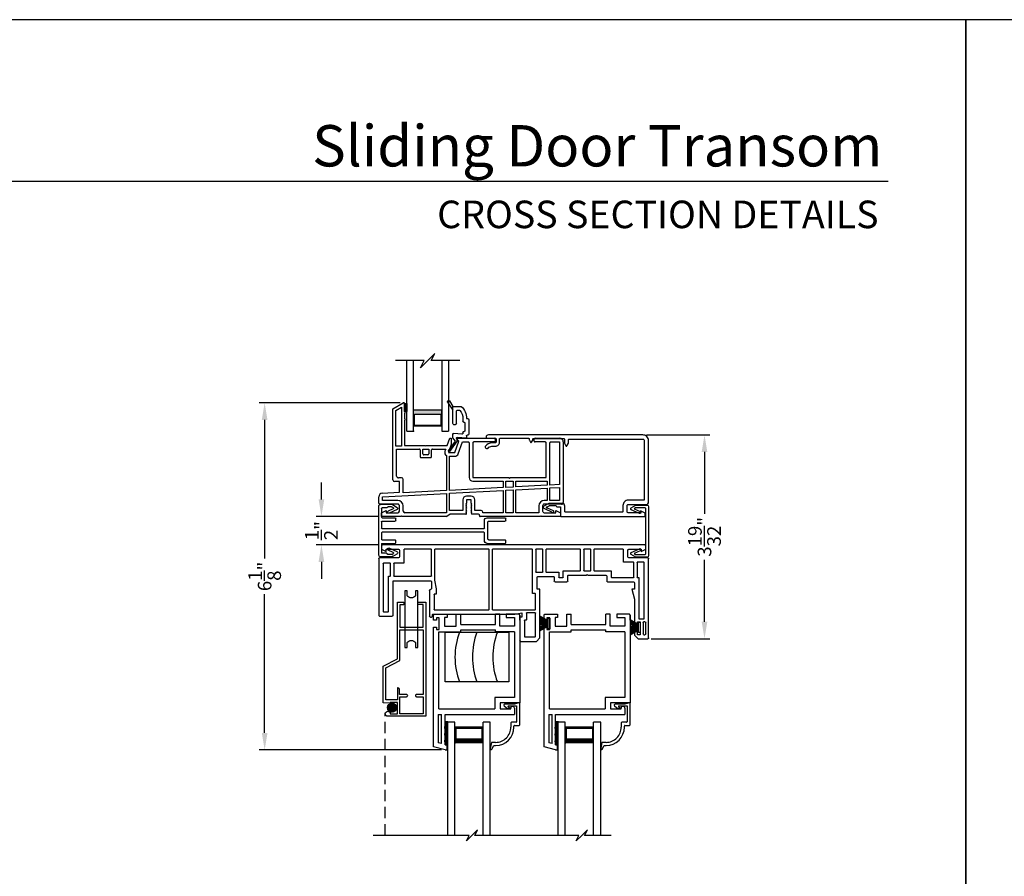
# Model space of a CAD drawing. Extents: x 0 to 68, y -88 to -44.
# Drawn here: x 17.3 to 34.7, y -59.1 to -44 of the extents above; entities that cross this region are included whole.
import ezdxf
from ezdxf.enums import TextEntityAlignment as Align

# ---------------------------------------------------------------- set-up
doc = ezdxf.new("R2010")
doc.units = 0
doc.header["$MEASUREMENT"] = 0
doc.linetypes.add('HIDDEN', pattern=[0.075, 0.05, -0.025])
doc.layers.get('0').update_dxf_attribs({"linetype": 'CONTINUOUS'})
doc.layers.get('DEFPOINTS').update_dxf_attribs({"linetype": 'CONTINUOUS'})
doc.layers.add('DIM', color=7, linetype='CONTINUOUS')
doc.styles.add('ARIAL', font='arial.ttf')
doc.dimstyles.new('M-4', dxfattribs={"dimtxt": 0.24, "dimasz": 0.3, "dimexe": 0.09375, "dimexo": 0.0625, "dimgap": 0.09, "dimtad": 0, "dimdec": 5, "dimzin": 0, "dimtxsty": 'ARIAL', "dimcen": 0, "dimclrd": 7, "dimclre": 7, "dimclrt": 7, "dimazin": 3, "dimtfac": 1, "dimtdec": 5, "dimtofl": 0, "dimtmove": 0, "dimatfit": 3, "dimtolj": 1, "dimtzin": 0})

# ---------------------------------------------------------------- blocks, each defined once
blk = doc.blocks.new('A$C77FE0CF0')
for p, q in [((0, 0.269), (0.147, 0.181)), ((0.147, 0.178), (0, 0.266)), ((0, 0.251), (0.147, 0.177)), ((0.147, 0.174), (0, 0.247)), ((0, 0.229), (0.147, 0.17)), ((0.147, 0.167), (0, 0.226)), ((0, 0.206), (0.147, 0.164)), ((0.147, 0.161), (0, 0.203)), ((0, 0.182), (0.147, 0.157)), ((0.147, 0.154), (0, 0.179)), ((0.147, 0.226), (0.177, 0.226)), ((0.147, 0.039), (0.147, 0.226)), ((0.177, 0.226), (0.177, 0.039)), ((0, 0.159), (0.147, 0.146)), ((0.147, 0.143), (0, 0.156)), ((0, 0.147), (0.147, 0.143)), ((0.147, 0.14), (0, 0.144)), ((0, 0.12), (0.147, 0.124)), ((0, 0.108), (0.147, 0.121)), ((0.147, 0.121), (0, 0.117)), ((0.147, 0.118), (0, 0.105)), ((0, 0.085), (0.147, 0.11)), ((0.147, 0.107), (0, 0.082)), ((0, 0.062), (0.147, 0.103)), ((0.147, 0.1), (0, 0.058)), ((0, 0.038), (0.147, 0.097)), ((0.147, 0.094), (0, 0.035)), ((0, 0.021), (0.147, 0.093)), ((0, 0.003), (0.148, 0.09)), ((0.148, 0.09), (0, 0.017)), ((0.147, 0.086), (0, 0)), ((0.177, 0.039), (0.147, 0.039))]:
    blk.add_line(p, q)
blk = doc.blocks.new('A$C54FF49FF')
for p, q in [((0, 0), (0, 0.875)), ((0, 0.875), (1.125, 0.875)), ((1.125, 0.875), (1.125, 0)), ((1.125, 0), (0, 0))]:
    blk.add_line(p, q)
for centre in [(1.427, 0.438), (1.735, 0.438), (2.095, 0.438)]:
    blk.add_arc(centre, 1.252, 159.5385, 200.4615)
blk = doc.blocks.new('A$C57904517')
for p, q in [((0.242, 0.773), (0.309, 0.717)), ((0.424, 0.799), (0.252, 0.799)), ((0.356, 0.717), (0.309, 0.717)), ((0.356, 0.717), (0.314, 0.752)), ((0.321, 0.769), (0.463, 0.769)), ((0.505, 0.824), (0.424, 0.799)), ((0.463, 0.769), (0.463, 0.49)), ((0.518, 0.435), (0.518, 0.815)), ((0.362, 0.47), (0.362, 0.395)), ((0.453, 0.48), (0.372, 0.48)), ((0.417, 0.395), (0.417, 0.415)), ((0.427, 0.425), (0.508, 0.425)), ((0.018, 0.127), (0, 0.017)), ((0.094, 0.127), (0.018, 0.127)), ((0.028, 0.008), (0.06, 0.072)), ((0.06, 0.072), (0.094, 0.072))]:
    blk.add_line(p, q)
for centre, radius, start, end in [((0.252, 0.784), 0.015, 90, 230.0004), ((0.321, 0.759), 0.01, 90.0264, 229.9841), ((0.508, 0.815), 0.00999, 359.9854, 107.0579), ((0.094, 0.395), 0.268, 270, 0.0006), ((0.094, 0.395), 0.323, 270, 359.9984), ((0.372, 0.47), 0.01, 89.9788, 180.0022), ((0.427, 0.415), 0.01, 90, 179.9794), ((0.453, 0.49), 0.01, 270, 0.0336), ((0.508, 0.435), 0.01, 270, 359.9794), ((0.015, 0.015), 0.015, 170.7756, 333.39)]:
    blk.add_arc(centre, radius, start, end)
blk = doc.blocks.new('A$C21344732')
for p, q in [((0, 2.288), (0, 2.371)), ((0.051, 2.288), (0, 2.288)), ((0.02, 2.391), (0.237, 2.391)), ((0.1, 2.329), (0.051, 2.329)), ((0.051, 2.329), (0.051, 2.288)), ((0.1, 2.12), (0.1, 2.329)), ((0.237, 2.332), (0.194, 2.332)), ((0.194, 2.332), (0.194, 2.182)), ((0.237, 2.391), (0.237, 2.332)), ((0.399, 2.391), (0.478, 2.391)), ((0.399, 2.182), (0.399, 2.391)), ((0.478, 2.211), (0.478, 2.391)), ((1.167, 2.391), (1.088, 2.391)), ((1.088, 2.211), (1.088, 2.391)), ((1.167, 2.182), (1.167, 2.391)), ((1.496, 2.391), (1.279, 2.391)), ((1.279, 2.391), (1.279, 2.332)), ((1.279, 2.332), (1.422, 2.332)), ((1.422, 2.332), (1.422, 2.182)), ((1.516, 2.371), (1.516, 0.832)), ((1.516, 2.288), (1.516, 2.371)), ((0, 0.054), (0, 2.162)), ((0, 2.162), (0.051, 2.162)), ((0.051, 2.162), (0.051, 2.12)), ((0.051, 2.12), (0.1, 2.12)), ((0.194, 2.182), (0.399, 2.182)), ((0.478, 2.211), (1.088, 2.211)), ((0.478, 2.08), (0.478, 2.117)), ((0.478, 2.117), (1.088, 2.117)), ((1.088, 2.08), (1.088, 2.117)), ((1.422, 2.182), (1.167, 2.182)), ((0.094, 0.724), (0.094, 2.08)), ((0.094, 2.08), (0.478, 2.08)), ((1.422, 2.08), (1.088, 2.08)), ((1.422, 2.08), (1.422, 0.926)), ((1.422, 0.926), (1.078, 0.926)), ((1.078, 0.926), (1.078, 0.724)), ((0.094, 0.724), (1.078, 0.724)), ((1.172, 0.832), (1.172, 0.724)), ((1.516, 0.832), (1.172, 0.832)), ((1.172, 0.724), (1.357, 0.724)), ((1.357, 0.724), (1.357, 0.739)), ((1.387, 0.769), (1.392, 0.769)), ((1.422, 0.739), (1.422, 0.626)), ((0.082, 0.626), (0.14, 0.626)), ((0.082, 0.626), (0.082, 0.129)), ((0.14, 0.114), (0.14, 0.626)), ((0.201, 0.626), (1.422, 0.626)), ((0.201, 0.09), (0.201, 0.626)), ((0.201, 0), (0, 0.054)), ((0.14, 0.114), (0.082, 0.129)), ((0.236, 0.09), (0.201, 0.09)), ((0.236, 0), (0.236, 0.09)), ((0.201, 0), (0.236, 0))]:
    blk.add_line(p, q)
at = {"flags": 128}
for points in [[(0, 2.371), (0, 2.375), (0.002, 2.379), (0.003, 2.382), (0.006, 2.385), (0.009, 2.388), (0.012, 2.389), (0.016, 2.391), (0.02, 2.391)], [(1.516, 2.371), (1.516, 2.375), (1.515, 2.379), (1.513, 2.382), (1.51, 2.385), (1.507, 2.388), (1.504, 2.389), (1.5, 2.391), (1.496, 2.391)]]:
    blk.add_lwpolyline(points, dxfattribs=at)
for centre, start, end in [((1.387, 0.739), 90, 180.0051), ((1.392, 0.739), 359.9951, 90)]:
    blk.add_arc(centre, 0.03, start, end)
blk = doc.blocks.new('A$C0B1D73BF')
for p, q in [((0.125, 1.994), (0, 1.994)), ((0, 0), (0, 1.994)), ((0.125, 0), (0.125, 1.994)), ((0.625, 0), (0.625, 1.994)), ((0.75, 1.994), (0.625, 1.994)), ((0.75, 0), (0.75, 1.994)), ((0.625, 1.904), (0.125, 1.904)), ((0.125, 1.904), (0.125, 1.904)), ((0.125, 1.904), (0.125, 1.618)), ((0.625, 1.619), (0.625, 1.904))]:
    blk.add_line(p, q)
for points, const_width in [([(0.14, 1.904), (0.14, 1.663)], 0.03), ([(0.61, 1.904), (0.61, 1.663)], 0.03), ([(0.61, 1.889), (0.14, 1.889)], 0.03), ([(0.625, 1.663), (0.125, 1.663)], 0.09)]:
    blk.add_lwpolyline(points, dxfattribs=dict(const_width=const_width))
blk = doc.blocks.new('A$C27E749FD')
at = {"color": 7}
for p, q in [((0.691, 0.197), (0.592, 0.098)), ((0.642, 0.098), (0.691, 0.197)), ((2.625, 0.197), (2.526, 0.098)), ((2.575, 0.098), (2.625, 0.197)), ((0.543, 0.098), (0, 0.098)), ((0.494, 0), (0.543, 0.098)), ((0.592, 0.098), (0.494, 0)), ((2.477, 0.098), (0.642, 0.098)), ((2.428, 0), (2.477, 0.098)), ((2.526, 0.098), (2.428, 0)), ((3.047, 0.098), (2.575, 0.098))]:
    blk.add_line(p, q, dxfattribs=at)
blk = doc.blocks.new('A$C7E131DA4')
for p, q in [((0.047, 4.567), (0.047, 4.737)), ((0.062, 4.752), (1.457, 4.752)), ((0.119, 4.671), (0.119, 4.687)), ((0.134, 4.702), (0.332, 4.702)), ((0.347, 4.687), (0.347, 4.671)), ((1.472, 4.737), (1.472, 4.402)), ((1.582, 4.623), (1.622, 4.702)), ((1.622, 4.702), (1.686, 4.702)), ((1.701, 4.687), (1.701, 0.065)), ((0.11, 4.504), (0.047, 4.567)), ((0.119, 4.606), (0.119, 4.555)), ((0.347, 4.606), (0.119, 4.606)), ((0.119, 4.555), (0.17, 4.555)), ((0.332, 4.656), (0.134, 4.656)), ((0.17, 4.555), (0.17, 4.504)), ((0.296, 4.555), (0.347, 4.555)), ((0.296, 4.504), (0.296, 4.555)), ((0.347, 4.555), (0.347, 4.606)), ((0.397, 4.673), (1.388, 4.673)), ((0.397, 4.583), (0.397, 4.673)), ((1.121, 4.583), (0.397, 4.583)), ((1.126, 4.553), (1.126, 4.578)), ((1.388, 4.548), (1.131, 4.548)), ((1.393, 4.668), (1.393, 4.553)), ((1.622, 4.623), (1.582, 4.623)), ((1.622, 4.402), (1.622, 4.623)), ((0.17, 4.504), (0.11, 4.504)), ((0.742, 4.504), (0.296, 4.504)), ((0.921, 4.456), (0.742, 4.504)), ((0.921, 4.504), (0.921, 4.456)), ((1.032, 4.504), (0.921, 4.504)), ((1.047, 4.031), (1.047, 4.489)), ((1.126, 4.1), (1.126, 4.488)), ((1.131, 4.493), (1.388, 4.493)), ((1.393, 4.488), (1.393, 4.313)), ((1.487, 4.387), (1.607, 4.387)), ((1.398, 4.308), (1.617, 4.308)), ((1.622, 4.303), (1.622, 3.794)), ((1.151, 4.016), (1.062, 4.016)), ((1.24, 4.095), (1.131, 4.095)), ((1.166, 3.687), (1.166, 4.001)), ((1.245, 3.794), (1.245, 4.09)), ((1.181, 3.672), (1.166, 3.687)), ((1.166, 3.657), (1.181, 3.672)), ((1.166, 3.343), (1.166, 3.657)), ((1.245, 3.614), (1.245, 3.729)), ((1.617, 3.789), (1.25, 3.789)), ((1.25, 3.734), (1.617, 3.734)), ((1.622, 3.729), (1.622, 3.614)), ((1.245, 3.254), (1.245, 3.549)), ((1.617, 3.609), (1.25, 3.609)), ((1.25, 3.554), (1.617, 3.554)), ((1.622, 3.549), (1.622, 2.949)), ((1.047, 3.106), (1.047, 3.313)), ((1.062, 3.328), (1.151, 3.328)), ((1.126, 3.175), (1.126, 3.244)), ((1.131, 3.249), (1.24, 3.249)), ((1.215, 3.17), (1.131, 3.17)), ((1.22, 2.949), (1.22, 3.165)), ((1.126, 3.091), (1.062, 3.091)), ((1.141, 2.803), (1.141, 3.076)), ((0, 2.776), (0.063, 2.839)), ((0, 2.5), (0, 2.776)), ((0.063, 2.839), (0.921, 2.839)), ((0.921, 2.839), (0.921, 2.788)), ((0.921, 2.788), (1.126, 2.788)), ((1.22, 2.769), (1.22, 2.884)), ((1.617, 2.944), (1.225, 2.944)), ((1.225, 2.889), (1.617, 2.889)), ((1.622, 2.884), (1.622, 2.769)), ((0.079, 2.569), (0.079, 2.755)), ((0.084, 2.76), (0.499, 2.76)), ((0.504, 2.755), (0.504, 2.604)), ((0.559, 2.005), (0.559, 2.755)), ((0.564, 2.76), (0.837, 2.76)), ((0.842, 2.755), (0.842, 2.714)), ((0.847, 2.709), (1.617, 2.709)), ((1.617, 2.764), (1.225, 2.764)), ((1.622, 2.704), (1.622, 2.005)), ((0.429, 2.485), (0.015, 2.485)), ((0.369, 2.564), (0.084, 2.564)), ((0.374, 2.594), (0.374, 2.569)), ((0.499, 2.599), (0.379, 2.599)), ((0.429, 2.52), (0.429, 2.485)), ((0.502, 2.52), (0.429, 2.52)), ((0.48, 2.395), (0.502, 2.52)), ((0.48, 0.96), (0.48, 2.395)), ((0.559, 0.978), (0.559, 1.94)), ((1.617, 2), (0.564, 2)), ((0.564, 1.945), (1.617, 1.945)), ((1.622, 1.94), (1.622, 0.989)), ((0.429, 0.909), (0.429, 0.93)), ((0.444, 0.945), (0.465, 0.945)), ((0.898, 0.894), (0.444, 0.894)), ((0.829, 0.973), (0.564, 0.973)), ((0.925, 1.009), (0.834, 1.009)), ((0.834, 1.009), (0.834, 0.978)), ((0.913, 0.914), (0.913, 0.909)), ((1.081, 0.984), (0.925, 1.009)), ((1.054, 0.929), (0.928, 0.929)), ((1.069, 0.267), (1.069, 0.914)), ((1.617, 0.984), (1.081, 0.984)), ((1.148, 0.268), (1.148, 0.924)), ((1.153, 0.929), (1.617, 0.929)), ((1.622, 0.924), (1.622, 0.449)), ((1.378, 0.439), (1.378, 0.268)), ((1.617, 0.444), (1.383, 0.444)), ((1.472, 0.35), (1.472, 0.015)), ((1.607, 0.365), (1.487, 0.365)), ((1.622, 0.129), (1.622, 0.35)), ((0.444, 0.015), (0.444, 0.237)), ((0.459, 0.252), (1.054, 0.252)), ((1.148, 0.178), (1.148, 0.199)), ((1.373, 0.263), (1.153, 0.263)), ((1.153, 0.204), (1.373, 0.204)), ((1.378, 0.199), (1.378, 0.084)), ((1.457, 0), (0.459, 0)), ((0.523, 0.084), (0.523, 0.168)), ((0.528, 0.173), (1.143, 0.173)), ((1.373, 0.079), (0.528, 0.079)), ((1.622, 0.05), (1.582, 0.129)), ((1.582, 0.129), (1.622, 0.129)), ((1.686, 0.05), (1.622, 0.05))]:
    blk.add_line(p, q)
for centre, radius, start, end in [((0.062, 4.737), 0.015, 90, 180), ((0.134, 4.687), 0.015, 90, 180), ((0.332, 4.687), 0.015, 0, 90), ((1.457, 4.737), 0.015, 0, 90), ((1.686, 4.687), 0.015, 0, 90), ((0.134, 4.671), 0.015, 180, 270), ((0.332, 4.671), 0.015, 270, 0), ((1.121, 4.578), 0.005, 0, 90), ((1.131, 4.553), 0.005, 180, 270), ((1.388, 4.668), 0.005, 0, 90), ((1.388, 4.553), 0.005, 270, 0), ((1.032, 4.489), 0.015, 0, 90), ((1.131, 4.488), 0.005, 90, 180), ((1.388, 4.488), 0.005, 0, 90), ((1.487, 4.402), 0.015, 180, 270), ((1.607, 4.402), 0.015, 270, 0), ((1.398, 4.313), 0.005, 180, 270), ((1.617, 4.303), 0.005, 0, 90), ((1.062, 4.031), 0.015, 180, 270), ((1.131, 4.1), 0.005, 180, 270), ((1.151, 4.001), 0.015, 360, 90), ((1.24, 4.09), 0.005, 0, 90), ((1.25, 3.794), 0.005, 180, 270), ((1.25, 3.729), 0.005, 90, 180), ((1.617, 3.794), 0.005, 270, 0), ((1.617, 3.729), 0.005, 0, 90), ((1.25, 3.614), 0.005, 180, 270), ((1.25, 3.549), 0.005, 90, 180), ((1.617, 3.614), 0.005, 270, 0), ((1.617, 3.549), 0.005, 0, 90), ((1.062, 3.313), 0.015, 90, 180), ((1.151, 3.343), 0.015, 270, 0), ((1.131, 3.244), 0.005, 90, 180), ((1.131, 3.175), 0.005, 180, 270), ((1.215, 3.165), 0.005, 0, 90), ((1.24, 3.254), 0.005, 270, 0), ((1.062, 3.106), 0.015, 180, 270), ((1.126, 3.076), 0.015, 0, 90), ((1.225, 2.949), 0.005, 180, 270), ((1.617, 2.949), 0.005, 270, 0), ((1.126, 2.803), 0.015, 270, 0), ((1.225, 2.884), 0.005, 90, 180), ((1.617, 2.884), 0.005, 0, 90), ((0.084, 2.755), 0.005, 90, 180), ((0.499, 2.755), 0.005, 0, 90), ((0.499, 2.604), 0.005, 270, 0), ((0.564, 2.755), 0.005, 90, 180), ((0.837, 2.755), 0.005, 0, 90), ((0.847, 2.714), 0.005, 180, 270), ((1.225, 2.769), 0.005, 180, 270), ((1.617, 2.769), 0.005, 270, 0), ((1.617, 2.704), 0.005, 0, 90), ((0.015, 2.5), 0.015, 180, 270), ((0.084, 2.569), 0.005, 180, 270), ((0.369, 2.569), 0.005, 270, 0), ((0.379, 2.594), 0.005, 90, 180), ((0.564, 2.005), 0.005, 180, 270), ((0.564, 1.94), 0.005, 90, 180), ((1.617, 2.005), 0.005, 270, 0), ((1.617, 1.94), 0.005, 0, 90), ((0.444, 0.93), 0.015, 90, 180), ((0.444, 0.909), 0.015, 180, 270), ((0.465, 0.96), 0.015, 270, 0), ((0.564, 0.978), 0.005, 180, 270), ((0.829, 0.978), 0.005, 270, 0), ((0.898, 0.909), 0.015, 270, 0), ((0.928, 0.914), 0.015, 90, 180), ((1.054, 0.914), 0.015, 0, 90), ((1.153, 0.924), 0.005, 90, 180), ((1.617, 0.989), 0.005, 270, 0), ((1.617, 0.924), 0.005, 0, 90), ((1.383, 0.439), 0.005, 90, 180), ((1.487, 0.35), 0.015, 90, 180), ((1.607, 0.35), 0.015, 360, 90), ((1.617, 0.449), 0.005, 270, 0), ((0.459, 0.237), 0.015, 90, 180), ((1.054, 0.267), 0.015, 270, 0), ((1.143, 0.178), 0.005, 270, 0), ((1.153, 0.268), 0.005, 180, 270), ((1.153, 0.199), 0.005, 90, 180), ((1.373, 0.268), 0.005, 270, 0), ((1.373, 0.199), 0.005, 0, 90), ((0.459, 0.015), 0.015, 180, 270), ((0.528, 0.168), 0.005, 90, 180), ((0.528, 0.084), 0.005, 180, 270), ((1.373, 0.084), 0.005, 270, 0), ((1.457, 0.015), 0.015, 270, 0), ((1.686, 0.065), 0.015, 270, 0)]:
    blk.add_arc(centre, radius, start, end)
blk = doc.blocks.new('GL_BD_V3_HEAD_008')
for p, q in [((-0.042, 0.205), (0.076, 0.034)), ((0.11, 0.032), (-0.029, 0.215)), ((0.076, 0.034), (0.031, -0.023)), ((0.096, -0.009), (0.11, 0.032)), ((0.031, -0.023), (0.031, -0.085)), ((0.193, -0.087), (0.048, -0.1)), ((0.271, -0.015), (0.112, -0.029)), ((0.209, -0.121), (0.209, -0.102)), ((0.224, -0.136), (0.231, -0.136)), ((0.246, -0.281), (0.246, -0.151)), ((0.271, -0.056), (0.271, -0.015)), ((0.296, -0.071), (0.286, -0.071)), ((0.311, -0.346), (0.311, -0.086)), ((0.031, -0.273), (0.031, -0.576)), ((0.046, -0.258), (0.081, -0.258)), ((0.096, -0.273), (0.096, -0.496)), ((0.209, -0.361), (0.209, -0.311)), ((0.224, -0.296), (0.231, -0.296)), ((-0.06, -0.649), (0.031, -0.509)), ((0.111, -0.511), (0.146, -0.511)), ((0.274, -0.361), (0.296, -0.361)), ((-0.027, -0.673), (0.031, -0.576)), ((0.031, -0.576), (0.18, -0.576))]:
    blk.add_line(p, q)
for centre, radius, start, end in [((-0.035, 0.21), 0.008, 37.3224, 214.6547), ((0.046, -0.085), 0.015, 180, 275), ((0.11, -0.014), 0.015, 160.5139, 275), ((0.194, -0.102), 0.015, 0, 95), ((0.224, -0.121), 0.015, 180, 270), ((0.231, -0.151), 0.015, 0.0014, 90), ((0.286, -0.056), 0.015, 180, 270), ((0.296, -0.086), 0.015, 0.0014, 90), ((0.046, -0.273), 0.015, 90, 180), ((0.081, -0.273), 0.015, 0, 90), ((0.224, -0.311), 0.015, 90, 180), ((0.231, -0.281), 0.015, 270, 0.0024), ((0.296, -0.346), 0.015, 270, 0.0024), ((0.111, -0.496), 0.015, 180, 270), ((0.146, -0.496), 0.015, 270, 320.6501), ((-0.019, -0.361), 0.228, 320.6501, 359.9896), ((-0.019, -0.361), 0.293, 312.7796, 359.9896), ((-0.043, -0.66), 0.02, 147.0365, 320.8119)]:
    blk.add_arc(centre, radius, start, end)
blk = doc.blocks.new('A$C03957898')
for p, q in [((0.25, 1.893), (0.431, 1.998)), ((0.3, 1.865), (0.403, 1.924)), ((0.403, 1.924), (0.403, 1.235)), ((0.453, 1.985), (0.453, 1.97)), ((0.453, 1.94), (0.453, 1.845)), ((0.25, 0.644), (0.25, 1.893)), ((0.3, 1.235), (0.3, 1.865)), ((0.453, 1.815), (0.453, 1.72)), ((0.453, 1.69), (0.453, 1.25)), ((0.403, 1.235), (0.3, 1.235)), ((0.453, 1.25), (0.818, 1.25)), ((0.818, 1.25), (0.828, 1.24)), ((0.828, 1.24), (0.838, 1.25)), ((0.838, 1.25), (1.204, 1.25)), ((1.204, 1.25), (1.249, 1.375)), ((1.278, 1.264), (1.227, 1.125)), ((1.249, 1.375), (1.278, 1.375)), ((1.278, 1.375), (1.278, 1.264)), ((1.339, 1.125), (1.412, 1.325)), ((1.412, 1.325), (1.387, 1.349)), ((1.398, 1.375), (2.036, 1.375)), ((1.4, 1.102), (1.476, 1.31)), ((1.476, 1.31), (1.575, 1.31)), ((1.591, 1.294), (1.591, 0.685)), ((1.656, 1.294), (1.656, 0.685)), ((2.036, 1.31), (1.672, 1.31)), ((2.052, 1.359), (2.052, 1.326)), ((2.738, 1.326), (2.738, 1.359)), ((2.754, 1.375), (3.185, 1.375)), ((2.932, 1.31), (2.754, 1.31)), ((2.948, 0.685), (2.948, 1.294)), ((3.013, 0.55), (3.013, 1.294)), ((3.029, 1.31), (3.185, 1.31)), ((3.185, 1.31), (3.185, 0.559)), ((3.25, 1.31), (3.25, 0.244)), ((0.315, 1.185), (0.713, 1.185)), ((0.315, 0.709), (0.315, 1.185)), ((0.728, 1.169), (0.728, 1.051)), ((0.778, 1.101), (0.778, 1.185)), ((0.778, 1.185), (0.879, 1.185)), ((0.863, 1.085), (0.794, 1.085)), ((0.879, 1.185), (0.879, 1.101)), ((0.929, 1.051), (0.929, 1.169)), ((0.944, 1.185), (1.18, 1.185)), ((1.18, 1.185), (1.166, 1.147)), ((1.193, 1.07), (1.193, 0.455)), ((1.227, 1.125), (1.339, 1.125)), ((1.243, 1.06), (1.339, 1.06)), ((1.243, 0.457), (1.243, 1.06)), ((0.744, 1.035), (0.913, 1.035)), ((0.365, 0.614), (0.28, 0.614)), ((0.4, 0.679), (0.345, 0.679)), ((0.365, 0.426), (0.365, 0.614)), ((0.43, 0.415), (0.43, 0.649)), ((1.656, 0.685), (2.287, 0.685)), ((1.656, 0.62), (2.189, 0.62)), ((2.189, 0.62), (2.189, 0.507)), ((2.239, 0.62), (2.365, 0.62)), ((2.239, 0.509), (2.239, 0.62)), ((2.287, 0.685), (2.302, 0.67)), ((2.302, 0.67), (2.317, 0.685)), ((2.317, 0.685), (2.948, 0.685)), ((2.365, 0.62), (2.365, 0.516)), ((2.415, 0.62), (2.963, 0.62)), ((2.415, 0.519), (2.415, 0.62)), ((2.963, 0.547), (2.415, 0.519)), ((2.963, 0.62), (2.963, 0.547)), ((3.185, 0.559), (3.013, 0.55)), ((0.062, 0.41), (0.365, 0.426)), ((0.065, 0.345), (1.193, 0.404)), ((1.193, 0.455), (0.43, 0.415)), ((1.193, 0.404), (1.193, 0.065)), ((2.189, 0.507), (1.243, 0.457)), ((1.243, 0.407), (2.189, 0.457)), ((1.243, 0.105), (1.243, 0.407)), ((1.627, 0.355), (1.547, 0.355)), ((2.189, 0.457), (2.189, 0.065)), ((2.365, 0.516), (2.239, 0.509)), ((2.239, 0.459), (2.365, 0.466)), ((2.239, 0.065), (2.239, 0.459)), ((2.365, 0.466), (2.365, 0.065)), ((2.415, 0.468), (2.963, 0.497)), ((2.415, 0.065), (2.415, 0.468)), ((2.963, 0.497), (2.963, 0.28)), ((3.013, 0.5), (3.185, 0.509)), ((3.013, 0.28), (3.013, 0.5)), ((3.185, 0.509), (3.185, 0.28)), ((0, 0.231), (0, 0.345)), ((0.335, 0.215), (0.016, 0.215)), ((0.065, 0.28), (0.065, 0.345)), ((0.335, 0.28), (0.065, 0.28)), ((0.365, 0.095), (0.365, 0.185)), ((0.43, 0.095), (0.43, 0.185)), ((1.482, 0.29), (1.482, 0.105)), ((1.547, 0.235), (1.532, 0.22)), ((1.532, 0.22), (1.547, 0.205)), ((1.547, 0.205), (1.532, 0.19)), ((1.532, 0.19), (1.547, 0.175)), ((1.547, 0.175), (1.532, 0.16)), ((1.627, 0.29), (1.547, 0.29)), ((1.547, 0.29), (1.547, 0.235)), ((1.627, 0.235), (1.627, 0.29)), ((1.642, 0.22), (1.627, 0.235)), ((1.627, 0.205), (1.642, 0.22)), ((1.642, 0.19), (1.627, 0.205)), ((1.627, 0.175), (1.642, 0.19)), ((1.642, 0.16), (1.627, 0.175)), ((1.692, 0.105), (1.692, 0.29)), ((2.82, 0.185), (2.82, 0.065)), ((2.885, 0.185), (2.885, 0.095)), ((2.963, 0.28), (2.915, 0.28)), ((3.221, 0.215), (2.915, 0.215)), ((3.185, 0.28), (3.013, 0.28)), ((0.05, 0.065), (0.129, 0.105)), ((0.05, 0), (0.05, 0.065)), ((0.129, 0.105), (0.129, 0.065)), ((0.129, 0.065), (0.335, 0.065)), ((0.398, 0.01), (0.388, 0)), ((0.408, 0), (0.398, 0.01)), ((1.193, 0.065), (0.46, 0.065)), ((1.185, 0), (1.25, 0.04)), ((1.482, 0.105), (1.243, 0.105)), ((1.532, 0.04), (1.25, 0.04)), ((1.532, 0.16), (1.547, 0.145)), ((1.547, 0.145), (1.532, 0.13)), ((1.532, 0.13), (1.547, 0.115)), ((1.547, 0.115), (1.532, 0.1)), ((1.532, 0.1), (1.547, 0.085)), ((1.547, 0.085), (1.532, 0.07)), ((1.532, 0.07), (1.547, 0.055)), ((1.627, 0.145), (1.642, 0.16)), ((1.642, 0.13), (1.627, 0.145)), ((1.627, 0.115), (1.642, 0.13)), ((1.642, 0.1), (1.627, 0.115)), ((1.627, 0.085), (1.642, 0.1)), ((1.642, 0.07), (1.627, 0.085)), ((1.627, 0.055), (1.642, 0.07)), ((1.757, 0.04), (1.642, 0.04)), ((1.802, 0.105), (1.692, 0.105)), ((1.772, 0.015), (1.772, 0.025)), ((1.832, 0.065), (1.832, 0.075)), ((2.189, 0.065), (1.832, 0.065)), ((2.365, 0.065), (2.239, 0.065)), ((2.82, 0.065), (2.415, 0.065)), ((2.853, 0.01), (2.843, 0)), ((2.863, 0), (2.853, 0.01)), ((2.915, 0.065), (3.121, 0.065)), ((3.121, 0.065), (3.121, 0.105)), ((3.121, 0.105), (3.2, 0.065)), ((3.2, 0.065), (3.2, 0)), ((0.388, 0), (0.05, 0)), ((1.185, 0), (0.408, 0)), ((2.843, 0), (1.787, 0)), ((3.2, 0), (2.863, 0))]:
    blk.add_line(p, q)
for centre, radius, start, end in [((0.438, 1.985), 0.015, 0.003, 119.9998), ((0.453, 1.955), 0.015, 269.9994, 90.0006), ((0.453, 1.83), 0.015, 270.0011, 89.9989), ((0.453, 1.705), 0.015, 269.9997, 90.0003), ((1.398, 1.36), 0.015, 89.9997, 224.9934), ((1.575, 1.294), 0.016, 359.9977, 90.0003), ((1.672, 1.294), 0.016, 89.9997, 180.0023), ((2.036, 1.359), 0.016, 0.002, 90.0002), ((2.036, 1.326), 0.016, 269.9998, 359.998), ((2.754, 1.359), 0.016, 89.9999, 179.998), ((2.754, 1.326), 0.016, 180.002, 270.0001), ((2.932, 1.294), 0.016, 359.9973, 90.0006), ((3.029, 1.294), 0.016, 89.9994, 180.0027), ((3.185, 1.31), 0.065, 0.3856, 89.9998), ((0.713, 1.169), 0.0156, 359.9965, 90.003), ((0.744, 1.051), 0.016, 180.002, 270.0004), ((0.794, 1.101), 0.0156, 179.9965, 270.0033), ((0.863, 1.101), 0.016, 269.9999, 359.998), ((0.913, 1.051), 0.016, 269.9999, 359.998), ((0.944, 1.169), 0.0156, 89.9967, 180.0035), ((1.227, 1.125), 0.065, 160.0049, 238.0057), ((1.339, 1.125), 0.065, 269.9979, 339.3384), ((0.345, 0.709), 0.03, 179.998, 270.0031), ((0.28, 0.644), 0.03, 179.9996, 269.9993), ((0.4, 0.649), 0.03, 359.9994, 89.9994), ((1.656, 0.685), 0.065, 180.0007, 269.9997), ((0.065, 0.345), 0.065, 93.0007, 179.9989), ((1.547, 0.29), 0.065, 90.0006, 179.7472), ((1.627, 0.29), 0.065, 359.9999, 89.9999), ((0.016, 0.231), 0.0156, 179.9969, 270.0025), ((0.335, 0.185), 0.095, 0.0003, 89.9996), ((0.335, 0.185), 0.03, 359.9991, 89.9997), ((2.915, 0.185), 0.095, 90.0004, 179.9997), ((2.915, 0.185), 0.03, 90.0003, 180.0009), ((3.221, 0.244), 0.0295, 269.9984, 0.0001), ((0.335, 0.095), 0.03, 270.0003, 359.9986), ((0.46, 0.095), 0.03, 180.0019, 269.9993), ((1.532, 0.055), 0.015, 269.9968, 0.0021), ((1.642, 0.055), 0.015, 180.0092, 269.297), ((1.757, 0.025), 0.015, 0.1177, 89.994), ((1.787, 0.015), 0.015, 179.8808, 270.0045), ((1.802, 0.075), 0.03, 0.0017, 89.9993), ((2.915, 0.095), 0.03, 179.9991, 269.9997)]:
    blk.add_arc(centre, radius, start, end)
blk = doc.blocks.new('WARM_EDGE_SPACER')
h = blk.add_hatch(color=256)
h.paths.add_polyline_path([(-0.375, 0), (-0.089, 0), (-0.089, 0.5), (-0.375, 0.5)])
h.paths.add_polyline_path([(-0.297, 0.484), (-0.101, 0.484), (-0.101, 0.016), (-0.297, 0.016)], flags=16)
blk.add_lwpolyline([(-0.089, 0.5), (-0.089, 0), (-0.375, 0), (-0.375, 0.5), (-0.089, 0.5), (-0.375, 0.5)])
blk.add_lwpolyline([(-0.101, 0.016), (-0.297, 0.016), (-0.297, 0.484), (-0.101, 0.484)], close=True)
blk = doc.blocks.new('NEW_WARM_EDGE_SPACER')
blk.add_point((0, 0))
blk.add_blockref('WARM_EDGE_SPACER', (0, 0))
blk = doc.blocks.new('A$C445B4156')
for p, q in [((0, 0), (0, 1.242)), ((0.115, 0), (0.115, 1.242)), ((0.615, 1.242), (0.615, 0)), ((0.73, 1.242), (0.73, 0)), ((0, 0), (0.115, 0)), ((0.615, 0), (0.73, 0))]:
    blk.add_line(p, q)
at = {"rotation": 270}
blk.add_blockref('NEW_WARM_EDGE_SPACER', (0.115, 0), dxfattribs=at)
blk = doc.blocks.new('A$C63267E99')
for p, q in [((0.696, 0.256), (0.568, 0.128)), ((0.632, 0.128), (0.696, 0.256)), ((0.504, 0.128), (0, 0.128)), ((0.44, 0), (0.504, 0.128)), ((0.568, 0.128), (0.44, 0)), ((1.136, 0.128), (0.632, 0.128))]:
    blk.add_line(p, q)
blk = doc.blocks.new('A$C15193A32')
for p, q in [((0.234, 1.911), (0.234, 2.226)), ((0.244, 2.236), (0.284, 2.236)), ((0.294, 1.936), (0.294, 2.226)), ((0.624, 1.936), (0.624, 2.226)), ((0.634, 2.236), (0.674, 2.236)), ((0.684, 1.911), (0.684, 2.226)), ((0.309, 1.921), (0.609, 1.921)), ((0.284, 1.861), (0.419, 1.861)), ((0.429, 1.851), (0.429, 0.06)), ((0.489, 1.851), (0.489, 0.06)), ((0.499, 1.861), (0.634, 1.861)), ((0, 0.236), (0, 0.03)), ((0.001, 0.241), (0.05, 0.325)), ((0.04, 0.226), (0.04, 0.164)), ((0.041, 0.231), (0.055, 0.255)), ((0.073, 0.254), (0.115, 0.164)), ((0.085, 0.323), (0.152, 0.181)), ((0.234, 0.06), (0.234, 0.29)), ((0.244, 0.3), (0.284, 0.3)), ((0.294, 0.06), (0.294, 0.29)), ((0.624, 0.06), (0.624, 0.29)), ((0.634, 0.3), (0.674, 0.3)), ((0.684, 0.06), (0.684, 0.29)), ((0.833, 0.323), (0.766, 0.181)), ((0.845, 0.254), (0.803, 0.164)), ((0.877, 0.231), (0.863, 0.255)), ((0.917, 0.241), (0.868, 0.325)), ((0.878, 0.226), (0.878, 0.164)), ((0.918, 0.236), (0.918, 0.03)), ((0.03, 0), (0.888, 0)), ((0.057, 0.143), (0.043, 0.157)), ((0.06, 0.136), (0.06, 0.06)), ((0.224, 0.05), (0.07, 0.05)), ((0.419, 0.05), (0.304, 0.05)), ((0.614, 0.05), (0.499, 0.05)), ((0.853, 0.05), (0.694, 0.05)), ((0.858, 0.136), (0.858, 0.06)), ((0.861, 0.143), (0.875, 0.157))]:
    blk.add_line(p, q)
for centre, radius, start, end in [((0.244, 2.226), 0.01, 90, 180), ((0.284, 2.226), 0.01, 0, 90), ((0.634, 2.226), 0.01, 90, 180), ((0.674, 2.226), 0.01, 0, 90), ((0.284, 1.911), 0.05, 180, 270), ((0.309, 1.936), 0.015, 180, 270), ((0.609, 1.936), 0.015, 270, 0), ((0.634, 1.911), 0.05, 270, 0), ((0.419, 1.851), 0.01, 360, 90), ((0.499, 1.851), 0.01, 90, 180), ((0.01, 0.236), 0.01, 150, 180), ((0.05, 0.226), 0.01, 150, 180), ((0.067, 0.315), 0.02, 25, 150), ((0.064, 0.25), 0.01, 25, 150), ((0.134, 0.172), 0.02, 205, 25), ((0.244, 0.29), 0.01, 90, 180), ((0.284, 0.29), 0.01, 0, 90), ((0.634, 0.29), 0.01, 90, 180), ((0.674, 0.29), 0.01, 0, 90), ((0.784, 0.172), 0.02, 155, 335), ((0.851, 0.315), 0.02, 30, 155), ((0.854, 0.25), 0.01, 30, 155), ((0.868, 0.226), 0.01, 0, 30), ((0.908, 0.236), 0.01, 0, 30), ((0.03, 0.03), 0.03, 180, 270), ((0.05, 0.164), 0.01, 180, 225), ((0.05, 0.136), 0.01, 0, 45), ((0.07, 0.06), 0.01, 180, 270), ((0.224, 0.06), 0.01, 270, 0), ((0.304, 0.06), 0.01, 180, 270), ((0.419, 0.06), 0.01, 270, 360), ((0.499, 0.06), 0.01, 180, 270), ((0.614, 0.06), 0.01, 270, 0), ((0.694, 0.06), 0.01, 180, 270), ((0.848, 0.06), 0.01, 270, 0), ((0.868, 0.136), 0.01, 135, 180), ((0.868, 0.164), 0.01, 315, 0), ((0.888, 0.03), 0.03, 270, 0)]:
    blk.add_arc(centre, radius, start, end)
blk = doc.blocks.new('INT_13MM_MULL_COVER')
for p, q in [((-0.05, 0.179), (-0.05, -0.679)), ((0, 0.209), (-0.02, 0.209)), ((0.172, 0.209), (0, 0.209)), ((0.255, 0.161), (0.172, 0.209)), ((0, -0.649), (0, 0.149)), ((0.01, 0.159), (0.178, 0.159)), ((0.202, 0.145), (0.096, 0.096)), ((0.113, 0.06), (0.254, 0.125)), ((0.178, 0.159), (0.202, 0.145)), ((0.178, -0.659), (0.01, -0.659)), ((0.096, -0.596), (0.202, -0.645)), ((0.254, -0.625), (0.113, -0.56)), ((0.172, -0.709), (0.255, -0.661)), ((0.202, -0.645), (0.178, -0.659)), ((-0.02, -0.709), (0, -0.709)), ((0, -0.709), (0.172, -0.709))]:
    blk.add_line(p, q)
for centre, radius, start, end in [((-0.02, 0.179), 0.03, 90, 180), ((0.01, 0.149), 0.01, 90, 180), ((0.104, 0.078), 0.02, 115, 295), ((0.245, 0.143), 0.02, 295, 60), ((-0.02, -0.679), 0.03, 180, 270), ((0.01, -0.649), 0.01, 180, 270), ((0.104, -0.578), 0.02, 65, 245), ((0.245, -0.643), 0.02, 300, 65)]:
    blk.add_arc(centre, radius, start, end)
blk = doc.blocks.new('A$C32125167')
at = {"linetype": 'CONTINUOUS'}
for p, q in [((0, 0), (0, 1)), ((0, 1), (0.04, 1)), ((0.04, 1), (0.04, 0.912)), ((0.19, 1), (0.23, 1)), ((0.19, 0.912), (0.19, 1)), ((0.23, 1), (0.23, 0)), ((0.04, 0), (0, 0)), ((0.04, 0.088), (0.04, 0)), ((0.19, 0), (0.19, 0.088)), ((0.23, 0), (0.19, 0))]:
    blk.add_line(p, q, dxfattribs=at)
at = {"linetype": 'CONTINUOUS', "flags": 128}
for points in [[(0.04, 0.912), (0.055, 0.897), (0.073, 0.885), (0.093, 0.877), (0.115, 0.875), (0.137, 0.877), (0.157, 0.885), (0.175, 0.897), (0.19, 0.912)], [(0.19, 0.088), (0.175, 0.103), (0.157, 0.115), (0.137, 0.123), (0.115, 0.125), (0.093, 0.123), (0.073, 0.115), (0.055, 0.103), (0.04, 0.088)]]:
    blk.add_lwpolyline(points, dxfattribs=at)
blk = doc.blocks.new('A$C2FAE36B8')
h = blk.add_hatch()
h.set_pattern_fill('ANSI37', color=256, scale=0.08, style=0)
h.set_pattern_definition([(315, (-7.544999, 63.33698), (0.0070710678, 0.0070710678), []), (45, (-7.544999, 63.33698), (-0.0070710678, 0.0070710678), [])])
edge = h.paths.add_edge_path()
edge.add_arc((0.117, 2.249), 0.08, 0, 360)
for p, q in [((0.213, 3.105), (0.213, 4.105)), ((0.213, 4.105), (0.328, 4.105)), ((0.258, 4.06), (0.258, 3.665)), ((0.328, 4.06), (0.258, 4.06)), ((0.328, 4.105), (0.328, 4.06)), ((0.573, 4.106), (0.713, 4.106)), ((0.573, 4.061), (0.573, 4.106)), ((0.667, 4.061), (0.573, 4.061)), ((0.667, 3.665), (0.667, 4.061)), ((0.713, 4.106), (0.713, 2.096)), ((0.258, 3.665), (0.667, 3.665)), ((0.258, 3.62), (0.668, 3.62)), ((0.258, 3.078), (0.258, 3.62)), ((0.668, 3.62), (0.668, 2.481)), ((-0.037, 2.978), (0.213, 3.105)), ((-0.037, 2.335), (-0.037, 2.978)), ((0.008, 2.951), (0.258, 3.078)), ((0.008, 2.385), (0.008, 2.951)), ((0.213, 2.595), (0.213, 2.385)), ((0.214, 2.595), (0.213, 2.595)), ((0.253, 2.481), (0.253, 2.556)), ((0.374, 2.481), (0.253, 2.481)), ((0.258, 2.441), (0.374, 2.441)), ((0.258, 2.14), (0.258, 2.441)), ((0.668, 2.481), (0.552, 2.481)), ((0.552, 2.441), (0.668, 2.441)), ((0.668, 2.441), (0.668, 2.14)), ((0.088, 2.325), (-0.037, 2.335)), ((0.213, 2.385), (0.008, 2.385)), ((0.088, 2.34), (0.088, 2.325)), ((0.213, 2.34), (0.088, 2.34)), ((0.213, 2.14), (0.213, 2.34)), ((0.713, 2.096), (0.043, 2.096)), ((0.088, 2.14), (0.213, 2.14)), ((0.668, 2.14), (0.258, 2.14))]:
    blk.add_line(p, q)
at = {"linetype": 'HIDDEN', "ltscale": 4}
blk.add_line((0, 0), (0, 2.138), dxfattribs=at)
for points in [[(0.253, 2.556), (0.253, 2.564), (0.25, 2.571), (0.247, 2.578), (0.242, 2.584), (0.236, 2.589), (0.229, 2.592), (0.222, 2.595), (0.214, 2.595)], [(0.374, 2.441), (0.381, 2.443), (0.388, 2.447), (0.392, 2.454), (0.394, 2.461), (0.392, 2.469), (0.388, 2.476), (0.381, 2.48), (0.374, 2.481)], [(0.552, 2.481), (0.544, 2.48), (0.538, 2.476), (0.533, 2.469), (0.532, 2.461), (0.533, 2.454), (0.538, 2.447), (0.544, 2.443), (0.552, 2.441)], [(0.043, 2.096), (0.025, 2.1), (0.01, 2.111), (0.001, 2.127), (0, 2.146), (0.006, 2.164), (0.019, 2.177), (0.037, 2.184), (0.056, 2.182), (0.072, 2.174), (0.083, 2.159), (0.088, 2.14)]]:
    blk.add_lwpolyline(points)
blk.add_circle((0.117, 2.249), 0.08)
at = {"xscale": -1, "rotation": 180}
blk.add_blockref('A$C32125167', (0.343, 4.306), dxfattribs=at)
blk = doc.blocks.new('*D191')
at = {"layer": 'DEFPOINTS', "color": 0}
for p in [(28.314, -51.308), (28.4, -54.897), (29.4, -54.897)]:
    blk.add_point(p, dxfattribs=at)
at = {"layer": 'DIM', "color": 7}
for p, q in [((28.376, -51.308), (29.494, -51.308)), ((29.4, -51.608), (29.4, -52.696)), ((29.4, -54.597), (29.4, -53.509)), ((28.463, -54.897), (29.494, -54.897))]:
    blk.add_line(p, q, dxfattribs=at)
for points in [[(29.35, -51.608), (29.45, -51.608), (29.4, -51.308)], [(29.35, -54.597), (29.45, -54.597), (29.4, -54.897)]]:
    blk.add_solid(points, dxfattribs=at)
at = {"layer": 'DIM', "color": 7, "insert": (29.4, -53.102), "char_height": 0.24, "attachment_point": 5, "rotation": 90, "style": 'ARIAL'}
blk.add_mtext('\\A1;3{\\H1.000000x;\\S19/32;}"', dxfattribs=at)
blk = doc.blocks.new('*D195')
at = {"layer": 'DEFPOINTS', "color": 0}
for p in [(21.654, -50.743), (24.102, -50.743), (24.831, -56.854)]:
    blk.add_point(p, dxfattribs=at)
at = {"layer": 'DIM', "color": 7}
for p, q in [((24.039, -50.743), (21.56, -50.743)), ((21.654, -51.043), (21.654, -53.483)), ((21.654, -56.554), (21.654, -54.114)), ((24.769, -56.854), (21.56, -56.854))]:
    blk.add_line(p, q, dxfattribs=at)
for points in [[(21.604, -51.043), (21.704, -51.043), (21.654, -50.743)], [(21.604, -56.554), (21.704, -56.554), (21.654, -56.854)]]:
    blk.add_solid(points, dxfattribs=at)
at = {"layer": 'DIM', "color": 7, "insert": (21.654, -53.799), "char_height": 0.24, "attachment_point": 5, "rotation": 90, "style": 'ARIAL'}
blk.add_mtext('\\A1;6{\\H1.000000x;\\S1/8;}"', dxfattribs=at)
blk = doc.blocks.new('*D196')
at = {"layer": 'DEFPOINTS', "color": 0}
for p in [(22.654, -52.743), (23.713, -52.743), (23.713, -53.243)]:
    blk.add_point(p, dxfattribs=at)
at = {"layer": 'DIM', "color": 7}
for p, q in [((22.654, -52.443), (22.654, -52.143)), ((23.651, -52.743), (22.56, -52.743)), ((23.651, -53.243), (22.56, -53.243)), ((22.654, -53.543), (22.654, -53.843))]:
    blk.add_line(p, q, dxfattribs=at)
for points in [[(22.604, -52.443), (22.704, -52.443), (22.654, -52.743)], [(22.604, -53.543), (22.704, -53.543), (22.654, -53.243)]]:
    blk.add_solid(points, dxfattribs=at)
at = {"layer": 'DIM', "color": 7, "insert": (22.654, -52.993), "char_height": 0.24, "attachment_point": 5, "rotation": 90, "style": 'ARIAL'}
blk.add_mtext('\\A1;{\\H1.000000x;\\S1/2;}"', dxfattribs=at)

msp = doc.modelspace()

# ---------------------------------------------------------------- hatches: boundary and pattern name
h = msp.add_hatch(color=256)
h.dxf.hatch_style = 1
h.paths.add_polyline_path([(24.11659, -50.758098), (24.16034, -50.758098), (24.16034, -50.898097), (24.11659, -50.898097)])
h = msp.add_hatch()
h.set_pattern_fill('_USER', color=256, scale=0.001, angle=-180, style=0, pattern_type=0)
h.set_pattern_definition([(180, (39.7205949, -53.4432616), (0, -0.001), [])])
h.paths.add_polyline_path([(24.831056, -56.581349), (24.831056, -56.607349), (24.816056, -56.701349), (24.831056, -56.701349), (24.831056, -56.764349), (24.866056, -56.764349), (24.88215, -56.764349), (24.88215, -56.35078), (24.831056, -56.35078), (24.831056, -56.367349), (24.816056, -56.461349), (24.831056, -56.461349), (24.831056, -56.487349), (24.816056, -56.581349)])
h = msp.add_hatch()
h.set_pattern_fill('_USER', color=256, scale=0.001, angle=-180, style=0, pattern_type=0)
h.set_pattern_definition([(180, (41.665127, -53.4432616), (0, -0.001), [])])
h.paths.add_polyline_path([(26.775589, -56.581349), (26.775589, -56.607349), (26.760589, -56.701349), (26.775589, -56.701349), (26.775589, -56.764349), (26.810589, -56.764349), (26.826682, -56.764349), (26.826682, -56.35078), (26.775589, -56.35078), (26.775589, -56.367349), (26.760589, -56.461349), (26.775589, -56.461349), (26.775589, -56.487349), (26.760589, -56.581349)])

# ---------------------------------------------------------------- linework, layer by layer
for p, q in [((32.633072, -46.849922), (1.728751, -46.849922)), ((24.712097, -58.357059), (23.567811, -58.357059))]:
    msp.add_line(p, q)
for points in [[(0, -44), (0, -88), (34, -88), (34, -44)], [(34, -44), (34, -88), (68, -88), (68, -44)], [(24.11659, -50.758098), (24.16034, -50.758098), (24.16034, -50.898097), (24.11659, -50.898097)]]:
    msp.add_lwpolyline(points, close=True)
at = {"color": 7}
msp.add_lwpolyline([(28.41384, -51.407925, 0.414222124), (28.31384, -51.307925), (25.594685, -51.307925, 0.414214562), (25.554686, -51.347925), (25.554686, -51.357924, 0.414254968), (25.564685, -51.367924), (25.718864, -51.367924, -0.414252375), (25.728864, -51.377924), (25.728864, -51.438182, -0.414135046), (25.718864, -51.448182), (25.656268, -51.448182, 0.234273982), (25.541677, -51.504992, 0.477669261), (25.550958, -51.542761), (25.560238, -51.547114, 0.347905852), (25.59045, -51.540006, -0.229086016), (25.656268, -51.508182), (25.718864, -51.508182, 0.414213667), (25.788864, -51.438182), (25.788864, -51.377924, -0.414218768), (25.798864, -51.367925), (26.305068, -51.367925, -0.414217471), (26.315068, -51.377924), (26.315068, -51.397744, 0.134094184), (26.316458, -51.402829), (26.336797, -51.437272, 0.574058094), (26.354068, -51.437187), (26.374068, -51.402546, 0.131703663), (26.375068, -51.398811), (26.375068, -51.378992, -0.414124751), (26.381136, -51.372924), (26.922068, -51.372924, -0.414254968), (26.932068, -51.382925), (26.932068, -51.450293, 0.13169806), (26.933408, -51.455293), (26.960908, -51.502925, 0.57729305), (26.978229, -51.502925), (27.005729, -51.455293, 0.131712226), (27.007068, -51.450293), (27.007068, -51.392925, -0.414249782), (27.017068, -51.382925), (28.31384, -51.382925, -0.414243517), (28.33884, -51.407925), (28.33884, -52.447931, -0.41412512), (28.32884, -52.457931), (28.05384, -52.457931, 0.414218237), (27.96384, -52.54793), (27.96384, -52.657643, -0.414257115), (27.95384, -52.667643), (26.95084, -52.667643, -0.414254968), (26.94084, -52.657643), (26.94084, -52.56293, 0.414220658), (26.89084, -52.51293), (26.67084, -52.51293, 0.131683653), (26.645838, -52.51963), (26.569178, -52.563893, 0.60680592), (26.570727, -52.59934), (26.726642, -52.672036, 1.000017425), (26.739319, -52.644847), (26.633892, -52.59569, 0.175874018), (26.627094, -52.595091, -1.193932249), (26.625446, -52.575469, 0.155076369), (26.631371, -52.574173), (26.66584, -52.55427, -0.131418006), (26.67084, -52.55293), (26.77991, -52.55293, -0.26796902), (26.78857, -52.557931), (26.794344, -52.567931, 0.267875793), (26.803004, -52.57293), (26.85584, -52.57293, -0.414254968), (26.86584, -52.58293), (26.86584, -52.732643, 0.414249782), (26.87584, -52.742643), (28.34384, -52.742643, 0.414257115), (28.35384, -52.732643), (28.35384, -52.68293), (28.27484, -52.64293), (28.27484, -52.682643), (28.06384, -52.682643, -0.414244229), (28.03884, -52.657643), (28.03884, -52.54793, -0.414234451), (28.05384, -52.532931), (28.38384, -52.532931, 0.414211684), (28.41384, -52.50293)], format="xyb", close=True, dxfattribs=at)

# ---------------------------------------------------------------- block references
for name, p in [('A$C63267E99', (23.957129, -50.128655)), ('A$C445B4156', (24.16034, -51.242644)), ('A$C03957898', (23.663469, -52.742643)), ('A$C2FAE36B8', (23.778702, -58.357059)), ('A$C21344732', (24.630049, -56.854312)), ('A$C77FE0CF0', (26.497113, -54.761672)), ('A$C21344732', (26.574581, -56.854312)), ('A$C77FE0CF0', (28.090646, -54.827928)), ('A$C54FF49FF', (24.830175, -55.657231)), ('A$C57904517', (25.628104, -56.847231)), ('A$C57904517', (27.572636, -56.847229)), ('A$C0B1D73BF', (24.877754, -58.357059)), ('A$C0B1D73BF', (26.822287, -58.357059)), ('A$C27E749FD', (24.712097, -58.455485))]:
    msp.add_blockref(name, p)
at = {"xscale": -1}
for name, p, rotation in [('GL_BD_V3_HEAD_008', (24.936158, -51.382351), 180), ('A$C15193A32', (23.663469, -53.451643), 270), ('A$C7E131DA4', (23.663468, -54.943643), 270)]:
    msp.add_blockref(name, p, dxfattribs=dict(at, rotation=rotation))
msp.add_blockref('INT_13MM_MULL_COVER', (28.365469, -52.752177), dxfattribs=at)

# ---------------------------------------------------------------- texts
at = {"style": 'ARIAL'}
for s, height, p in [('Sliding Door Transom', 0.7272729, (32.532006, -46.583001)), ('CROSS SECTION DETAILS', 0.4848486, (32.464921, -47.669292))]:
    msp.add_text(s, height=height, dxfattribs=at).set_placement(p, align=Align.RIGHT)

# ---------------------------------------------------------------- dimensions: what is measured, and where the dimension line sits
at = {"layer": 'DIM'}
for base, p1, p2, picture, middle in [((21.653573, -50.743098), (24.831049, -56.854312), (24.10159, -50.743098), '*D195', (21.653573, -53.798705)), ((22.653573, -52.742643), (23.713469, -53.242643), (23.713469, -52.742643), '*D196', (22.653573, -52.992643))]:
    dim = msp.add_linear_dim(base=base, p1=p1, p2=p2, angle=90, dimstyle='M-4', override={"dimtmove": 0}, dxfattribs=at)
    dim.commit()
    dim.dimension.update_dxf_attribs({"geometry": picture, "text_midpoint": middle})
dim = msp.add_linear_dim(base=(29.399955, -54.896643), p1=(28.31384, -51.307925), p2=(28.400469, -54.896643), angle=90, dimstyle='M-4', dxfattribs=at)
dim.commit()
dim.dimension.update_dxf_attribs({"geometry": '*D191', "text_midpoint": (29.399955, -53.102284)})

doc.saveas('drawing.dxf')
